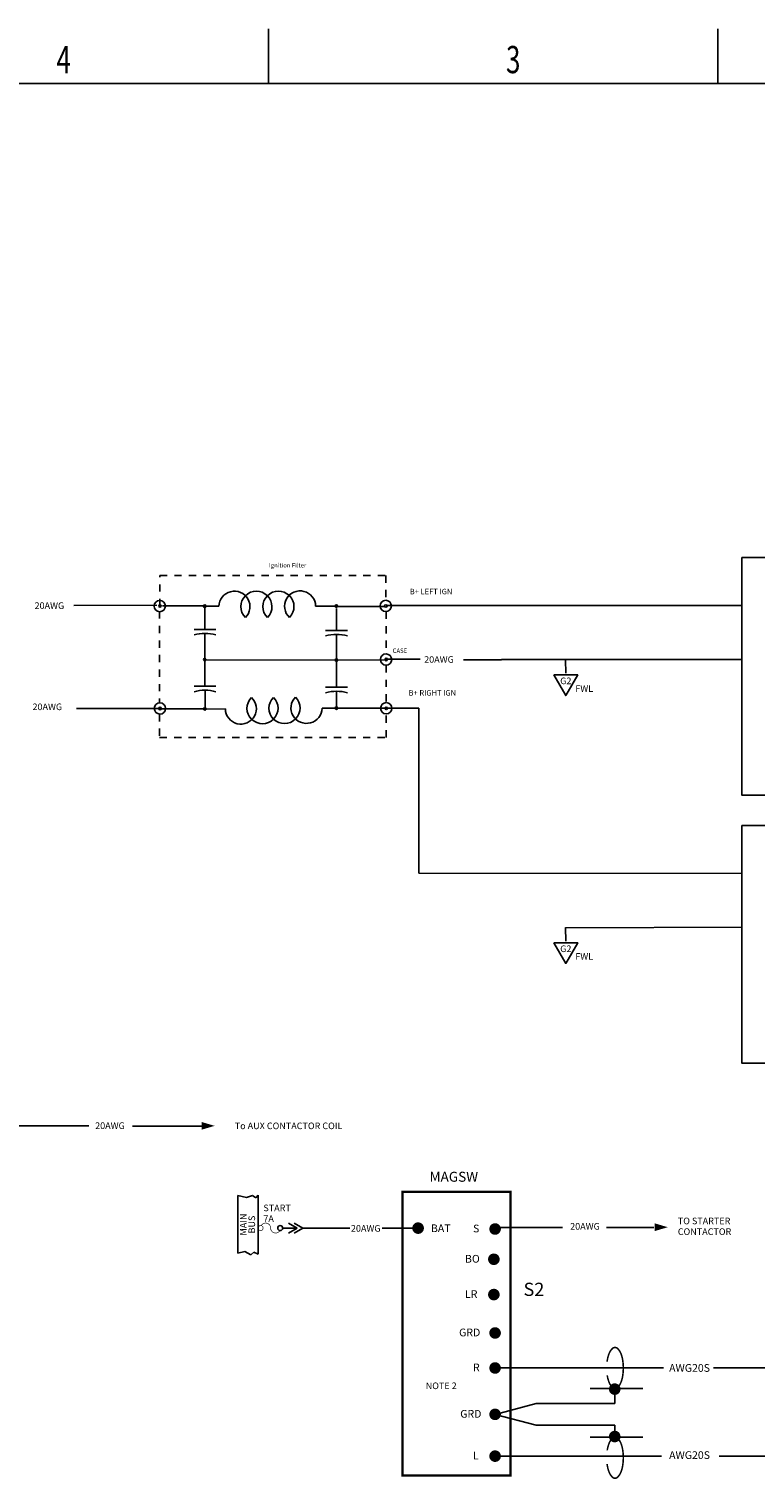
# Model space of a CAD drawing. Extents: x -0.1 to 51.2, y -0.1 to 55.1.
# Drawn here: x 28.6 to 38.6, y 12.9 to 32.9 of the extents above; entities that cross this region are included whole.
import ezdxf
from ezdxf.enums import TextEntityAlignment as Align

# ---------------------------------------------------------------- set-up
doc = ezdxf.new("R2010")
doc.units = 0
doc.header["$MEASUREMENT"] = 0
doc.linetypes.add('DASHDOT', pattern=[1, 0.5, -0.25, 0, -0.25])
doc.layers.get('0').update_dxf_attribs({"linetype": 'CONTINUOUS'})
doc.styles.add('ROMANS', font='ROMANS.shx')
doc.styles.get("Standard").update_dxf_attribs({"font": 'txt.shx'})

# ---------------------------------------------------------------- blocks, each defined once
blk = doc.blocks.new('SPADTERM')
at = {"color": 7}
for p, q in [((0, 0), (-0.09778629398190475, 0.0564569431535098)), ((-0.09778629398190475, -0.0564569431535098), (0, 0)), ((0.06509466086077254, 0), (-0.03269163312113221, 0.0564569431535098)), ((-0.03269163312113221, -0.0564569431535098), (0.06509466086077254, 0))]:
    blk.add_line(p, q, dxfattribs=at)
blk = doc.blocks.new('FUSE')
at = {"const_width": 0.006000000000000001}
for points in [[(0.0366770296984944, 0.01951044453741702, 39.33880835951041), (0.03859916624609294, 0.01827240556744414, 39.33880835951041)], [(0.2007194449185601, -0.02012461179749891, -0.7914183192462256), (0.1154702213235623, 0, 0.7914183192462259), (0.03022099772856457, 0.02012461179749891, 0.7914183192462259)], [(0.2166770296984906, 0.01951044453741702, 39.33880835951041), (0.21859916624609, 0.01827240556744414, 39.33880835951041)]]:
    blk.add_lwpolyline(points, format="xyb", dxfattribs=at)
blk.add_circle((0.2025000000000023, 0), 0.02249999999999979)
blk = doc.blocks.new('BBCP')
blk.add_line((0.2301360009951852, -3.774758283725532e-15), (0.3568886289712738, -3.774758283725532e-15))
at = {"color": 7}
blk.add_line((0.4074955461049381, -3.774758283725532e-15), (0.8339385869033134, -3.774758283725532e-15), dxfattribs=at)
blk.add_blockref('FUSE', (0.0001921484681206564, -3.774758283725532e-15))
at = {"color": 7, "xscale": 0.8, "yscale": 0.8, "zscale": 0.8}
blk.add_blockref('SPADTERM', (0.3568886289712738, -3.774758283725532e-15), dxfattribs=at)
blk = doc.blocks.new('DOT')
at = {"const_width": 0.025}
blk.add_lwpolyline([(-0.01250000000000018, 0, 1), (0.01250000000000018, 0, 1)], format="xyb", close=True, dxfattribs=at)
blk = doc.blocks.new('CAP', base_point=(5.7, 2.775))
for p, q in [((5.7, 3.15), (5.7, 2.85)), ((5.55, 2.85), (5.85, 2.85)), ((5.7, 2.55), (5.7, 2.79))]:
    blk.add_line(p, q)
blk.add_arc((5.7, 2.25), 0.5460082416960387, 74.05460409907721, 105.9453959009229)
blk = doc.blocks.new('INDCTR')
for p, q in [((0, 0.3102108830432981), (0, 0.4499999999999997)), ((0, -0.4499999999999997), (0, -0.3490025723565293))]:
    blk.add_line(p, q)
for centre, radius, start, end in [((-0.0002850358328796432, 0.2045774647887346), 0.1056338028169019, 89.84539636350536, 316.8676143219211), ((0.002120118999194176, 0.05704225352112902), 0.1060660171779818, 45.24101170045114, 314.9999999999997), ((0.002120118999194176, -0.09295774647887134), 0.1060660171779818, 45.00000000000033, 314.9999999999998), ((0.002120118999194176, -0.2429577464788717), 0.1060660171779824, 45.0000000000005, 268.8546570853277)]:
    blk.add_arc(centre, radius, start, end)
blk = doc.blocks.new('IGNFILTER')
at = {"linetype": 'DASHDOT', "ltscale": 0.1}
for p, q in [((0.002047307326670023, 0.4210435628868439), (3.10694291755744, 0.4270724864018547)), ((0.002855104268220998, 0.005028137986641923), (0.002047307326670023, 0.4210435628868439)), ((3.10694291755744, 0.4270724864018547), (3.107612797948001, 0.08208408526510169)), ((-0.002080338021031025, -0.0660087369590201), (0.0003430528036361125, -1.314055011659626)), ((3.112971841072458, -0.06503346991982539), (3.11408502466265, -0.6383230188676663)), ((3.114390411311284, -0.7955971429153053), (3.115375529532692, -1.30293302693994)), ((0.0006385882700570278, -1.466255776867015), (0.001259212749545213, -1.785877383802543)), ((3.116301540660814, -1.779828757923099), (3.115680916181326, -1.460207150987578)), ((0.001259212749545213, -1.785877383802543), (3.116301540660814, -1.779828757923099))]:
    blk.add_line(p, q, dxfattribs=at)
for p, q in [((0.6190401598957678, 0.008676149505689068), (0.040360167180161, 0.007552499034396476)), ((2.426439639205753, 0.004258509981568182), (3.100245110175969, 0.005566870119373846)), ((0.6204716598112512, -0.7285463069676013), (3.117515463995012, -0.7236976782216189)), ((0.6229882560417437, -0.6032072484678324), (0.6234192452636051, -0.825166697728605)), ((2.431124027487165, -0.6079608379334118), (2.431555016709034, -0.8299202871941844)), ((2.429133321842414, -1.382988047898294), (3.114487642479723, -1.381293073719888)), ((0.6217646274768498, -1.394424654749947), (0.003449018821818584, -1.395625267582282))]:
    blk.add_line(p, q)
at = {"const_width": 0.03374999999996624}
for points in [[(0.02010887590107302, 0.006062580437159681, -1), (-0.0136410604738515, 0.005997046580120013, -1)], [(0.6364248423343781, 0.005027024162814087, -1), (0.6026749059594536, 0.004961490305774419, -1)], [(2.444975801705397, 0.008538773598488092, -1), (2.411225865330472, 0.008473239741448424, -1)], [(3.12500448613185, 0.01209150395217051, -1), (3.091254549756918, 0.01202597009513084, -1)], [(0.637837107816587, -0.7222896991749082, -1), (0.6040871714416625, -0.7223552330319407, -1)], [(2.446406981457457, -0.728518798712507, -1), (2.412657045082533, -0.7285843325695467, -1)], [(3.131496415210925, -0.7184623178610963, -1), (3.097746478836001, -0.7185278517181359, -1)], [(0.02281795100994799, -1.389111100630593, -1), (-0.01093198536497653, -1.389176634487633, -1)], [(0.6391421924363101, -1.394408278330744, -1), (0.6053922560613856, -1.394473812187783, -1)], [(2.447674237537477, -1.381155679921797, -1), (2.413924301162552, -1.381221213778836, -1)], [(3.132786920080967, -1.383072325933369, -1), (3.099036983706043, -1.383137859790409, -1)]]:
    blk.add_lwpolyline(points, format="xyb", close=True, dxfattribs=at)
at = {"color": 7}
for centre, radius in [((0.001714319836430889, 0.006026862852564818), 0.07686472399662136), ((3.106609930067201, 0.01205578636757565), 0.07686472399662136), ((3.113101859146283, -0.718498035445684), 0.07686472399662847), ((0.004423394945298753, -1.389146818215188), 0.07686472399662136), ((3.114392364016325, -1.383108043517964), 0.07686472399662847)]:
    blk.add_circle(centre, radius, dxfattribs=at)
at = {"xscale": 1.993335127499916, "yscale": 2, "zscale": 1.993335127499916}
for p, rotation in [((1.516476793472769, 0.005339036565409572), 270.1112538009792), ((1.529999757748811, -1.38847717790442), 90.49322000570842)]:
    blk.add_blockref('INDCTR', p, dxfattribs=dict(at, rotation=rotation))
for p, rotation in [((0.6228106802697724, -0.3859906675895317), 0.1112538009792285), ((2.430225552051958, -0.3983354303015361), 0.1112538009792285), ((0.624313851383981, -1.16012379140642), 0.1112538009792285), ((2.431728723166167, -1.172468554118424), 0.1112538009788214)]:
    blk.add_blockref('CAP', p, dxfattribs=dict(rotation=rotation))
blk.add_text('Ignition Filter', height=0.06).set_placement((1.75756900809526, 0.5341351896543358), align=Align.CENTER)
blk.add_text('CASE', height=0.05999999999994).set_placement((3.202651320940497, -0.6278800737399166))
blk = doc.blocks.new('G2')
blk.add_lwpolyline([(-0.10814064147376, 0), (0, -0.1873050853956357), (0.1081406414737529, 0)], close=True)
blk.add_text('G2', height=0.06).set_placement((0.0003153238489090882, -0.08411461235873219), align=Align.CENTER)
at = {"color": 7}
blk.add_text('FWL', height=0.06, dxfattribs=at).set_placement((0.0866220425819737, -0.1538676987564243))

msp = doc.modelspace()

# ---------------------------------------------------------------- linework, layer by layer
at = {"color": 6}
for p, q in [((31.89896825479347, 32.15311135847006), (31.89896825479347, 32.90311135847006)), ((38.08646825479347, 32.15311135847006), (38.08646825479347, 32.90311135847006)), ((50.46140759905576, 32.15304496502743), (0.9614075990557664, 32.15304496502743))]:
    msp.add_line(p, q, dxfattribs=at)
for p, q in [((30.36446925279888, 24.97238139948327), (29.21835930007288, 24.96940203266097)), ((33.51756881199049, 24.96999296910134), (38.40596853556234, 24.96999296910134)), ((33.51938094584428, 24.2309498415573), (33.98914863866458, 24.2309498415573)), ((34.58213408697873, 24.22324873183895), (35.10580954782758, 24.22324873183895)), ((35.10629872215135, 24.22733224186636), (38.4247700729607, 24.22733224186636)), ((35.98948180555018, 24.22324873183895), (35.99177872474385, 24.03754923722443)), ((29.25587916984092, 23.55212181911121), (30.41905478170284, 23.55263683082359)), ((33.52159902435272, 23.55517727987526), (33.96813553756362, 23.55517727987526)), ((33.96813553756362, 23.55517727987526), (33.96813553756362, 21.28724183119889)), ((33.96813553756362, 21.28724183119889), (38.40596853556234, 21.283128994893)), ((35.98930080788659, 20.53518033526476), (38.4247700729607, 20.54046826765802)), ((35.98948180555018, 20.53638475763061), (35.99177872474385, 20.35068526301609)), ((28.11253074924401, 17.81036110150164), (29.42863836712873, 17.81036110150164)), ((30.02970855254558, 17.80251568551131), (30.97694504790454, 17.80251568551131)), ((31.4767023871922, 16.05852308287065), (31.4767023871922, 16.84844601566547)), ((31.4767023871922, 16.84844601566547), (31.59852548419953, 16.82356996142849)), ((31.59852548419953, 16.82356996142849), (31.6787982606887, 16.8522732115828)), ((31.6787982606887, 16.8522732115828), (31.72474762691162, 16.81974276551116)), ((31.72474762691162, 16.81974276551116), (31.75729507285812, 16.85444183190501)), ((31.75729507285812, 16.85444183190501), (31.75729507285812, 16.04130115893172)), ((33.95906409759493, 16.401093622521), (33.4626416322154, 16.401093622521)), ((34.9981984188241, 16.40781433634373), (35.94543491418306, 16.40781433634373)), ((36.55245700111092, 16.40868329641728), (37.20513791987273, 16.40781433634373)), ((31.5736362223674, 16.08148573530143), (31.4767023871922, 16.05852308287065)), ((31.65773802552962, 16.03364702863368), (31.5736362223674, 16.08148573530143)), ((31.69794378635882, 16.07000440908603), (31.65773802552962, 16.03364702863368)), ((31.75729507285812, 16.04130115893172), (31.69794378635882, 16.07000440908603)), ((35.01892786083345, 14.47623678211702), (37.33637979195371, 14.47623678211702)), ((38.02738060777612, 14.47623678211702), (42.50520861250342, 14.47689671807411)), ((37.05401112924667, 14.1937836460787), (36.32661880158027, 14.1937836460787)), ((37.05401112924667, 13.52405534339398), (36.32661880158027, 13.52405534339398)), ((35.01892786083345, 13.26321734270411), (37.31056027388922, 13.26321734270411)), ((38.10483900807357, 13.26321734270411), (42.84598647784857, 13.2659602000114))]:
    msp.add_line(p, q)
at = {"color": 7}
for p, q in [((36.665771326738, 14.18505583933942), (36.665771326738, 13.98579725838042)), ((35.58382008577541, 13.98579725838042), (35.01892786083345, 13.83812085596652)), ((36.665771326738, 13.98579725838042), (35.58382008577541, 13.98579725838042)), ((35.58382008577541, 13.69044445355261), (35.01892786083345, 13.83812085596652)), ((36.665771326738, 13.69044445355261), (35.58382008577541, 13.69044445355261)), ((36.665771326738, 13.49118587259359), (36.665771326738, 13.69044445355261))]:
    msp.add_line(p, q, dxfattribs=at)
for points in [[(38.41746829669667, 25.62906018854051), (40.0155989755567, 25.62906018854051), (40.0155989755567, 22.35759268122706), (38.41746829669667, 22.35759268122706)], [(38.41746829669667, 21.94219621433217), (40.0155989755567, 21.94219621433217), (40.0155989755567, 18.67072870701871), (38.41746829669667, 18.67072870701871)]]:
    msp.add_lwpolyline(points, close=True)
for points in [[(31.15828616329982, 17.80843078472658, 0, 0.1062563640772257, 0), (30.97891375956412, 17.80843078472658, 0.1062563640772257, 0.1062563640772257, 0)], [(37.39587980396718, 16.413729435559, 0, 0.1062563640772257, 0), (37.21650740023149, 16.413729435559, 0.1062563640772257, 0.1062563640772257, 0)]]:
    msp.add_lwpolyline(points, format="xyseb", dxfattribs=at)
at = {"color": 7, "const_width": 0.03187690922316772}
msp.add_lwpolyline([(33.74655136944048, 12.99788130442362), (35.2314405889879, 12.99788130442362), (35.2314405889879, 16.89890880596792), (33.74655136944048, 16.89890880596792)], close=True, dxfattribs=at)
at = {"color": 7, "const_width": 0.07969227305791929}
for points in [[(33.91921796106597, 16.401093622521, 1), (33.99891023412389, 16.401093622521, 1)], [(34.97908172430448, 16.38885133550517, 1), (35.0587739973624, 16.38885133550517, 1)], [(34.96202411897304, 15.97230189469959, 1), (35.04171639203096, 15.97230189469959, 1)], [(34.96202411897304, 15.48647270317229, 1), (35.04171639203096, 15.48647270317229, 1)], [(34.97908172430448, 14.95825699278553, 1), (35.0587739973624, 14.95825699278553, 1)], [(34.97908172430448, 14.47623678211702, 1), (35.0587739973624, 14.47623678211702, 1)], [(36.62592519020903, 14.18505583933942, 1), (36.70561746326695, 14.18505583933942, 1)], [(34.97908172430448, 13.83812085596652, 1), (35.0587739973624, 13.83812085596652, 1)], [(36.62592519020903, 13.53278315013324, -1), (36.70561746326695, 13.53278315013324, -1)], [(34.97908172430448, 13.26321734270411, 1), (35.0587739973624, 13.26321734270411, 1)]]:
    msp.add_lwpolyline(points, format="xyb", close=True, dxfattribs=at)
at = {"color": 7, "const_width": 0.02125127281544514}
for points in [[(36.56252658163287, 14.37567525845854, 0.005294010005868618), (36.56481039647203, 14.36110634172739, 0.05466851896899956), (36.58870683430535, 14.27651225425692, 0.09761432446322021), (36.63265311904181, 14.20931148948496, 0.2019380871976843), (36.66953232748014, 14.1937836460787, 0.2019380871976881), (36.70641153591848, 14.20931148948496, 0.09761432446322814), (36.75035782065494, 14.27651225425692, 0.05466851896898944), (36.77425425848828, 14.36110634172739, 0.04154435050051954), (36.78383683611344, 14.47623678211702, 0.04154435050052599), (36.77425425848828, 14.59136722250664, 0.05466851896899208), (36.75035782065494, 14.67596130997713, 0.0976143244632253), (36.70641153591848, 14.74316207474908, 0.2019380871976909), (36.66953232748014, 14.75868991815534, 0.2019380871976738), (36.63265311904179, 14.74316207474908, 0.09761432446319672), (36.58870683430535, 14.67596130997713, 0.0546685189689828), (36.56481039647203, 14.59136722250666, 0.009990403471888749), (36.56075927562934, 14.56383671789045, 0.04154435050053698)], [(36.56252658163287, 13.34216373101414, -0.005294010005868618), (36.56481039647203, 13.35673264774529, -0.05466851896899956), (36.58870683430535, 13.44132673521576, -0.09761432446322021), (36.63265311904181, 13.5085274999877, -0.2019380871976843), (36.66953232748014, 13.52405534339398, -0.2019380871976881), (36.70641153591848, 13.5085274999877, -0.09761432446322814), (36.75035782065494, 13.44132673521576, -0.05466851896898944), (36.77425425848828, 13.35673264774527, -0.04154435050051954), (36.78383683611344, 13.24160220735564, -0.04154435050052599), (36.77425425848828, 13.12647176696602, -0.05466851896899208), (36.75035782065494, 13.04187767949555, -0.0976143244632253), (36.70641153591848, 12.97467691472361, -0.2019380871976909), (36.66953232748014, 12.95914907131733, -0.2019380871976738), (36.63265311904179, 12.97467691472361, -0.09761432446319672), (36.58870683430535, 13.04187767949555, -0.0546685189689828), (36.56481039647203, 13.12647176696602, -0.009990403471888749), (36.56075927562934, 13.15400227158221, -0.04154435050053698)]]:
    msp.add_lwpolyline(points, format="xyb", dxfattribs=at)

# ---------------------------------------------------------------- block references
at = {"xscale": 1.001632984072423, "yscale": 1.009978560440133, "zscale": 1.001632984072423, "rotation": 359.929351725677}
msp.add_blockref('IGNFILTER', (30.40205458199956, 24.95542525178216), dxfattribs=at)
at = {"xscale": 1.517948058246082, "yscale": 1.517948058246082, "zscale": 1.517948058246082}
for name, p in [('G2', (35.99177872474385, 24.01444590806933)), ('G2', (35.99177872474385, 20.32758193386099)), ('BBCP', (31.75338078525169, 16.40206540647032))]:
    msp.add_blockref(name, p, dxfattribs=at)
at = {"color": 7, "xscale": 1.062563640772257, "yscale": 1.062563640772257, "zscale": 1.062563640772257}
msp.add_blockref('DOT', (36.66953232748014, 14.1937836460787), dxfattribs=at)
at = {"color": 7, "xscale": -1.062563640772257, "yscale": 1.062563640772257, "zscale": 1.062563640772257, "rotation": 180}
msp.add_blockref('DOT', (36.66953232748014, 13.52405534339398), dxfattribs=at)

# ---------------------------------------------------------------- texts
at = {"color": 6, "style": 'ROMANS', "width": 0.7}
for s, p in [('4', (29.08091859911871, 32.29483420914481)), ('3', (35.26841859911872, 32.29483420914481))]:
    msp.add_text(s, height=0.375, dxfattribs=at).set_placement(p, align=Align.CENTER)
at = {"ltscale": 0.1}
for s, height, p in [('B+ LEFT IGN', 0.07589740291230421, (34.13714662858412, 25.12340570751397)), ('B+ RIGHT IGN', 0.07589740291230385, (34.15474465316985, 23.72950484848984))]:
    msp.add_text(s, height=height, dxfattribs=at).set_placement(p, align=Align.CENTER)
for s, height, p in [('20AWG', 0.09107688349467376, (28.67977449080924, 24.92165515240713)), ('20AWG', 0.09107688349467397, (34.04263477093604, 24.18090466137183)), ('20AWG', 0.09107688349467376, (28.65149607914359, 23.52927599581231)), ('START', 0.09107688349476503, (31.82941797641455, 16.63385614618897)), ('7A', 0.09107688349476503, (31.82941797641455, 16.4863983348165)), ('TO STARTER', 0.09107688349476503, (37.53379252346873, 16.45431244547787)), ('CONTACTOR', 0.09107688349476503, (37.53379252346873, 16.30685463410539))]:
    msp.add_text(s, height=height).set_placement(p)
at = {"color": 7}
for s, height, p in [('20AWG', 0.09107688349467379, (29.71783825495712, 17.76516260538857)), ('20AWG', 0.091076883494674, (33.23860974156243, 16.35165971882264)), ('20AWG', 0.091076883494674, (36.25625649399814, 16.37986202492017)), ('S2', 0.1821537669895301, (35.55362680690661, 15.46774100971743)), ('AWG20S', 0.1062563640771191, (37.69570877555844, 14.42367884396714)), ('AWG20S', 0.1062563640771191, (37.69570877555844, 13.22409937401446))]:
    msp.add_text(s, height=height, dxfattribs=at).set_placement(p, align=Align.CENTER)
msp.add_text('To AUX CONTACTOR COIL', height=0.0910768834947645).set_placement((32.17604209875793, 17.76285497046177), align=Align.CENTER)
for s, height, rotation, p in [('MAGSW', 0.1366153252421451, 359.8133694564347, (34.4507238987166, 17.03964251126206)), ('MAIN', 0.09107688349476482, 90, (31.59814664842643, 16.4503342100859)), ('BUS', 0.09107688349476503, 90, (31.71571867188673, 16.4503342100859))]:
    msp.add_text(s, height=height, rotation=rotation).set_placement(p, align=Align.CENTER)
for s, height, p in [('BAT', 0.1062563640771196, (34.1358311448117, 16.34575616596404)), ('S', 0.1062563640771191, (34.71543289004883, 16.34269811424048)), ('BO', 0.1062563640771196, (34.60503464181347, 15.9261486734349)), ('LR', 0.1062563640771196, (34.60503464181347, 15.4403194819076)), ('GRD', 0.1062563640771196, (34.52328813557087, 14.91210377152086)), ('R', 0.1062563640771191, (34.71543289004883, 14.43008356085233)), ('NOTE 2', 0.09107688349467397, (34.06369083566977, 14.1854543676565)), ('GRD', 0.1062563640771191, (34.53878046761557, 13.79196763470183)), ('L', 0.1062563640771191, (34.71543289004883, 13.21706412143942))]:
    msp.add_text(s, height=height, dxfattribs=at).set_placement(p)

doc.saveas('drawing.dxf')
